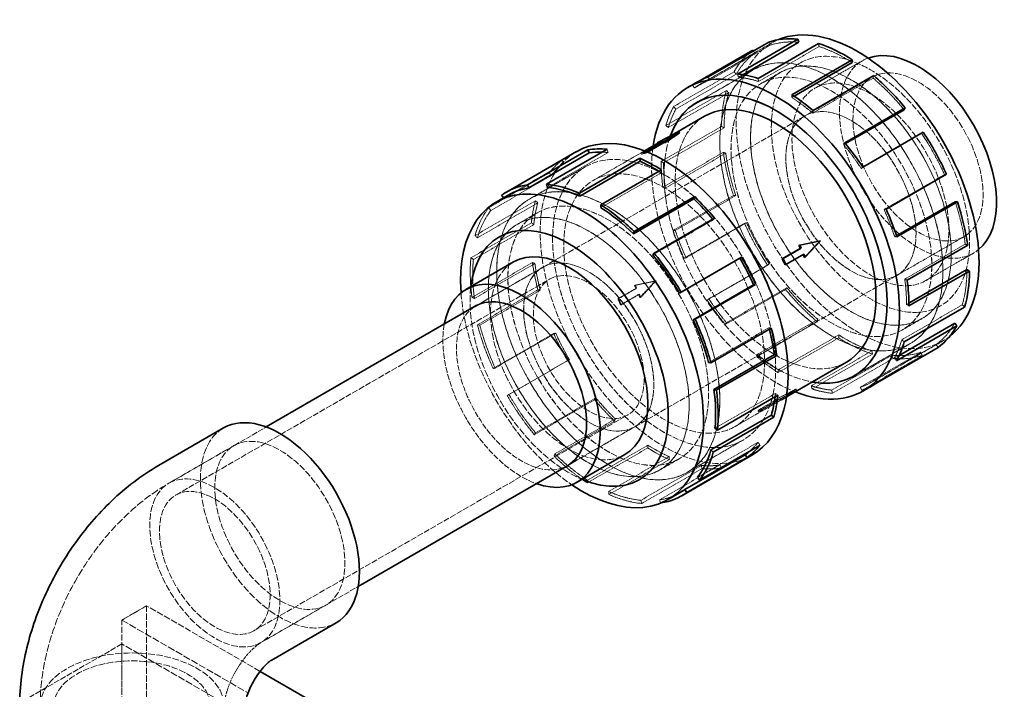
# Model space of a CAD drawing. Units: millimetres. Extents: x -902 to 2967, y 984 to 3633.
# Drawn here: x 2627 to 2964, y 3381 to 3610 of the extents above; entities that cross this region are included whole.
import ezdxf

# ---------------------------------------------------------------- set-up
doc = ezdxf.new("R2010")
doc.units = ezdxf.units.MM
doc.linetypes.add('DASHED', pattern=[0.2068, 0.1655, -0.0413])
doc.layers.add('Hidden (ISO)', color=1, linetype='DASHED', lineweight=18)
doc.layers.add('Visible (ISO)', color=7, linetype='Continuous', lineweight=35)

msp = doc.modelspace()

# ---------------------------------------------------------------- linework, layer by layer
at = {"layer": 'Hidden (ISO)', "ltscale": 0.228353}
for p, q in [((2884.15, 3601.63), (2883.62, 3602.7)), ((2900.86, 3601.15), (2900.67, 3602.21)), ((2863.45, 3589.68), (2862.92, 3590.75)), ((2872.53, 3591.69), (2871.77, 3592.56)), ((2873.25, 3590.66), (2872.93, 3591.76)), ((2880.16, 3589.2), (2879.98, 3590.26)), ((2919.36, 3590.36), (2919.55, 3591.2)), ((2858.17, 3586.99), (2857.54, 3588.01)), ((2869.12, 3586.12), (2869.94, 3585.38)), ((2891.49, 3583.74), (2891.54, 3584.69)), ((2851.84, 3579.75), (2851.08, 3580.62)), ((2898.67, 3578.41), (2898.86, 3579.25)), ((2849.24, 3573.43), (2848.42, 3574.17)), ((2868.32, 3573.32), (2867.48, 3573.81)), ((2935.99, 3571.39), (2936.52, 3571.84)), ((2828.62, 3564.89), (2828.29, 3565.99)), ((2909.28, 3567.57), (2909.69, 3568.2)), ((2868.08, 3564.95), (2868.92, 3564.64)), ((2813.54, 3561.22), (2812.9, 3562.24)), ((2847.63, 3561.37), (2846.78, 3561.87)), ((2846.86, 3557.97), (2846.9, 3558.92)), ((2915.3, 3559.44), (2915.83, 3559.89)), ((2809.2, 3557.01), (2808.48, 3557.94)), ((2944.48, 3557.5), (2943.78, 3557.33)), ((2848.22, 3552.69), (2847.39, 3553)), ((2872.35, 3550.14), (2871.58, 3550.16)), ((2788.51, 3545.06), (2787.79, 3546)), ((2804.61, 3547.66), (2803.79, 3548.4)), ((2923.09, 3545.38), (2923.78, 3545.55)), ((2864.64, 3541.8), (2865.05, 3542.43)), ((2803.22, 3540.25), (2802.38, 3540.84)), ((2875.33, 3540.64), (2876.02, 3540.81)), ((2783.09, 3536.46), (2783.91, 3535.71)), ((2851.65, 3538.19), (2850.89, 3538.21)), ((2926.76, 3536.05), (2927.52, 3536.02)), ((2951.72, 3533.18), (2950.88, 3533.5)), ((2782.53, 3528.3), (2781.68, 3528.89)), ((2855.32, 3528.86), (2854.63, 3528.69)), ((2803.59, 3526.92), (2802.75, 3527.23)), ((2883.81, 3526.75), (2883.28, 3526.29)), ((2889.42, 3517.99), (2889.83, 3518.61)), ((2930.19, 3521.55), (2931.02, 3521.23)), ((2782.06, 3515.29), (2782.89, 3514.97)), ((2805.43, 3517.76), (2804.63, 3517.89)), ((2863.12, 3514.8), (2862.58, 3514.35)), ((2930.78, 3512.87), (2931.63, 3512.37)), ((2950.68, 3512.01), (2949.87, 3512.75)), ((2784.73, 3505.81), (2783.93, 3505.94)), ((2869.13, 3506.66), (2868.72, 3506.04)), ((2900.44, 3507.78), (2900.25, 3506.94)), ((2810.69, 3503.09), (2810, 3502.92)), ((2883.71, 3504.94), (2884.51, 3504.81)), ((2907.57, 3501.5), (2907.61, 3502.45)), ((2929.17, 3500.8), (2929.99, 3500.06)), ((2941.57, 3498.18), (2940.93, 3499.2)), ((2879.75, 3495.83), (2879.55, 3494.99)), ((2918.94, 3496.99), (2919.13, 3495.92)), ((2926.18, 3494.43), (2925.85, 3495.52)), ((2935.66, 3496.51), (2936.18, 3495.44)), ((2815.39, 3494), (2814.79, 3493.65)), ((2926.57, 3494.49), (2927.34, 3493.62)), ((2789.3, 3490.97), (2789.99, 3491.14)), ((2886.92, 3490.5), (2886.87, 3489.55)), ((2898.25, 3485.04), (2898.43, 3483.97)), ((2920.24, 3487.25), (2920.87, 3486.23)), ((2794.69, 3482.05), (2794.1, 3481.7)), ((2885.92, 3482.45), (2886.76, 3481.86)), ((2905.16, 3483.57), (2905.48, 3482.48)), ((2914.96, 3484.56), (2915.49, 3483.49)), ((2824.5, 3480.89), (2824.09, 3480.27)), ((2831.13, 3473.68), (2830.85, 3472.91)), ((2803.39, 3468.32), (2803.8, 3468.94)), ((2842.28, 3464.73), (2842.24, 3463.78)), ((2879.94, 3465.69), (2880.66, 3464.75)), ((2810.43, 3461.73), (2810.16, 3460.96)), ((2849.53, 3460.82), (2849.63, 3459.79)), ((2860.52, 3457.8), (2860.85, 3456.71)), ((2866.95, 3457.97), (2867.4, 3456.88)), ((2821.54, 3451.83), (2821.59, 3452.78)), ((2828.83, 3448.87), (2828.93, 3447.84)), ((2840.15, 3444.76), (2839.83, 3445.85)), ((2846.25, 3446.02), (2846.71, 3444.93))]:
    msp.add_line(p, q, dxfattribs=at)
at = {"layer": 'Hidden (ISO)', "ltscale": 6.687163}
for p, q in [((2859.81, 3588.04), (2884.64, 3602.38)), ((2918.61, 3486.2), (2943.44, 3500.54))]:
    msp.add_line(p, q, dxfattribs=at)
at = {"layer": 'Hidden (ISO)', "ltscale": 5.571801}
for p, q in [((2884.15, 3601.63), (2863.45, 3589.68)), ((2900.86, 3601.15), (2880.16, 3589.2)), ((2878.87, 3598.94), (2858.17, 3586.99)), ((2871.77, 3592.56), (2851.08, 3580.62)), ((2872.53, 3591.69), (2851.84, 3579.75)), ((2919.36, 3590.36), (2898.67, 3578.41)), ((2848.42, 3574.17), (2869.12, 3586.12)), ((2869.94, 3585.38), (2849.24, 3573.43)), ((2867.48, 3573.81), (2846.78, 3561.87)), ((2868.32, 3573.32), (2847.63, 3561.37)), ((2935.99, 3571.39), (2915.3, 3559.44)), ((2807.92, 3552.95), (2828.62, 3564.89)), ((2847.39, 3553), (2868.08, 3564.95)), ((2868.92, 3564.64), (2848.22, 3552.69)), ((2812.9, 3562.24), (2792.21, 3550.29)), ((2792.84, 3549.27), (2813.54, 3561.22)), ((2787.79, 3546), (2808.48, 3557.94)), ((2788.51, 3545.06), (2809.2, 3557.01)), ((2826.16, 3546.02), (2846.86, 3557.97)), ((2943.78, 3557.33), (2923.09, 3545.38)), ((2871.58, 3550.16), (2850.89, 3538.21)), ((2872.35, 3550.14), (2851.65, 3538.19)), ((2803.79, 3548.4), (2783.09, 3536.46)), ((2783.91, 3535.71), (2804.61, 3547.66)), ((2781.68, 3528.89), (2802.38, 3540.84)), ((2782.53, 3528.3), (2803.22, 3540.25)), ((2843.95, 3529.86), (2864.64, 3541.8)), ((2854.63, 3528.69), (2875.33, 3540.64)), ((2876.02, 3540.81), (2855.32, 3528.86)), ((2950.88, 3533.5), (2930.19, 3521.55)), ((2802.75, 3527.23), (2782.06, 3515.29)), ((2782.89, 3514.97), (2803.59, 3526.92)), ((2883.28, 3526.29), (2862.58, 3514.35)), ((2883.81, 3526.75), (2863.12, 3514.8)), ((2889.83, 3518.61), (2869.13, 3506.66)), ((2783.93, 3505.94), (2804.63, 3517.89)), ((2784.73, 3505.81), (2805.43, 3517.76)), ((2868.72, 3506.04), (2889.42, 3517.99)), ((2949.87, 3512.75), (2929.17, 3500.8)), ((2900.25, 3506.94), (2879.55, 3494.99)), ((2900.44, 3507.78), (2879.75, 3495.83)), ((2810, 3502.92), (2789.3, 3490.97)), ((2789.99, 3491.14), (2810.69, 3503.09)), ((2863.02, 3492.99), (2883.71, 3504.94)), ((2907.61, 3502.45), (2886.92, 3490.5)), ((2886.87, 3489.55), (2907.57, 3501.5)), ((2940.93, 3499.2), (2920.24, 3487.25)), ((2918.94, 3496.99), (2898.25, 3485.04)), ((2919.13, 3495.92), (2898.43, 3483.97)), ((2925.85, 3495.52), (2905.16, 3483.57)), ((2935.66, 3496.51), (2914.96, 3484.56)), ((2936.18, 3495.44), (2915.49, 3483.49)), ((2794.1, 3481.7), (2814.79, 3493.65)), ((2794.69, 3482.05), (2815.39, 3494)), ((2905.48, 3482.48), (2926.18, 3494.43)), ((2865.22, 3470.5), (2885.92, 3482.45)), ((2824.09, 3480.27), (2803.39, 3468.32)), ((2803.8, 3468.94), (2824.5, 3480.89)), ((2810.16, 3460.96), (2830.85, 3472.91)), ((2810.43, 3461.73), (2831.13, 3473.68)), ((2821.59, 3452.78), (2842.28, 3464.73)), ((2859.24, 3453.74), (2879.94, 3465.69)), ((2842.24, 3463.78), (2821.54, 3451.83)), ((2828.83, 3448.87), (2849.53, 3460.82)), ((2828.93, 3447.84), (2849.63, 3459.79)), ((2839.83, 3445.85), (2860.52, 3457.8)), ((2846.25, 3446.02), (2866.95, 3457.97)), ((2860.85, 3456.71), (2840.15, 3444.76)), ((2846.71, 3444.93), (2867.4, 3456.88))]:
    msp.add_line(p, q, dxfattribs=at)
at = {"layer": 'Hidden (ISO)', "ltscale": 0.16837}
msp.add_line((2878.4, 3599.69), (2878.87, 3598.94), dxfattribs=at)
at = {"layer": 'Hidden (ISO)', "ltscale": 4.378584}
for p, q in [((2899.45, 3586.92), (2915.71, 3596.31)), ((2937.46, 3521.09), (2953.72, 3530.48))]:
    msp.add_line(p, q, dxfattribs=at)
at = {"layer": 'Hidden (ISO)', "ltscale": 5.146527}
for p, q in [((2878.07, 3593.04), (2858.96, 3582.01)), ((2801.7, 3548.95), (2820.82, 3559.99)), ((2820.83, 3559.98), (2801.71, 3548.94)), ((2932.07, 3499.51), (2912.96, 3488.48)), ((2874.82, 3466.47), (2855.7, 3455.43)), ((2855.7, 3455.42), (2874.82, 3466.46))]:
    msp.add_line(p, q, dxfattribs=at)
at = {"layer": 'Hidden (ISO)', "ltscale": 5.006636}
for p, q in [((2859.48, 3582.3), (2878.08, 3593.04)), ((2913.47, 3488.79), (2932.07, 3499.52))]:
    msp.add_line(p, q, dxfattribs=at)
at = {"layer": 'Hidden (ISO)', "ltscale": 0.923177}
msp.add_line((2857.54, 3588.01), (2860.97, 3589.99), dxfattribs=at)
at = {"layer": 'Hidden (ISO)', "ltscale": 0.400849}
msp.add_line((2874.74, 3591.52), (2873.25, 3590.66), dxfattribs=at)
at = {"layer": 'Hidden (ISO)', "ltscale": 1.80122}
for p, q in [((2887.46, 3592.23), (2880.77, 3588.37)), ((2797.71, 3540.41), (2804.4, 3544.28)), ((2936.06, 3508.05), (2929.37, 3504.19)), ((2846.31, 3456.24), (2853, 3460.1))]:
    msp.add_line(p, q, dxfattribs=at)
at = {"layer": 'Hidden (ISO)', "ltscale": 1.799316}
for p, q in [((2887.46, 3592.22), (2880.78, 3588.36)), ((2797.73, 3540.41), (2804.41, 3544.27)), ((2936.05, 3508.06), (2929.37, 3504.2)), ((2846.32, 3456.25), (2853, 3460.11))]:
    msp.add_line(p, q, dxfattribs=at)
at = {"layer": 'Hidden (ISO)', "ltscale": 6.179904}
for p, q in [((2896.01, 3577.43), (2918.96, 3590.68)), ((2927.51, 3522.86), (2950.47, 3536.11))]:
    msp.add_line(p, q, dxfattribs=at)
at = {"layer": 'Hidden (ISO)', "ltscale": 0.215045}
msp.add_line((2892.29, 3584.2), (2891.49, 3583.74), dxfattribs=at)
at = {"layer": 'Hidden (ISO)', "ltscale": 12.273081}
for p, q in [((2806.27, 3525.61), (2896, 3577.42)), ((2837.77, 3471.05), (2927.51, 3522.85))]:
    msp.add_line(p, q, dxfattribs=at)
at = {"layer": 'Hidden (ISO)', "ltscale": 0.94526}
msp.add_line((2849.04, 3570.05), (2845.53, 3568.02), dxfattribs=at)
at = {"layer": 'Hidden (ISO)', "ltscale": 1.658027}
for p, q in [((2840.16, 3564.34), (2846.32, 3567.9)), ((2895.36, 3530.03), (2889.2, 3526.47)), ((2838.13, 3518.37), (2831.97, 3514.82)), ((2838.42, 3518.44), (2832.26, 3514.89)), ((2832.91, 3512.75), (2839.07, 3516.3)), ((2833.2, 3512.82), (2839.36, 3516.37)), ((2886.14, 3480.25), (2879.98, 3476.69)), ((2880.18, 3476.24), (2886.34, 3479.8)), ((2881.3, 3477.01), (2887.46, 3480.57)), ((2887.66, 3480.12), (2881.51, 3476.56))]:
    msp.add_line(p, q, dxfattribs=at)
at = {"layer": 'Hidden (ISO)', "ltscale": 0.065884}
msp.add_line((2845.67, 3567.7), (2845.53, 3568.01), dxfattribs=at)
at = {"layer": 'Hidden (ISO)', "ltscale": 0.094999}
for p, q in [((2846.32, 3567.9), (2846.11, 3568.35)), ((2840.16, 3564.34), (2839.95, 3564.79)), ((2841.48, 3564.66), (2841.27, 3565.11)), ((2895.64, 3530.1), (2895.36, 3530.03)), ((2838.42, 3518.44), (2838.13, 3518.37)), ((2839.36, 3516.37), (2839.07, 3516.3)), ((2832.26, 3514.89), (2831.97, 3514.82)), ((2833.2, 3512.82), (2832.91, 3512.75)), ((2886.34, 3479.8), (2886.14, 3480.25)), ((2887.66, 3480.12), (2887.46, 3480.57)), ((2880.18, 3476.24), (2879.98, 3476.69)), ((2881.51, 3476.56), (2881.3, 3477.01))]:
    msp.add_line(p, q, dxfattribs=at)
at = {"layer": 'Hidden (ISO)', "ltscale": 0.167923}
msp.add_line((2909.9, 3567.93), (2909.28, 3567.57), dxfattribs=at)
at = {"layer": 'Hidden (ISO)', "ltscale": 4.736515}
for p, q in [((2841.11, 3565.47), (2823.52, 3555.31)), ((2889.71, 3481.29), (2872.12, 3471.14))]:
    msp.add_line(p, q, dxfattribs=at)
at = {"layer": 'Hidden (ISO)', "ltscale": 0.314758}
msp.add_line((2839.95, 3564.79), (2841.12, 3565.47), dxfattribs=at)
at = {"layer": 'Hidden (ISO)', "ltscale": 0.436493}
for p, q in [((2841.27, 3565.11), (2839.95, 3564.79)), ((2831.97, 3514.82), (2832.91, 3512.75)), ((2881.51, 3476.56), (2880.18, 3476.24))]:
    msp.add_line(p, q, dxfattribs=at)
at = {"layer": 'Hidden (ISO)', "ltscale": 0.080486}
msp.add_line((2841.57, 3565.29), (2841.27, 3565.11), dxfattribs=at)
at = {"layer": 'Hidden (ISO)', "ltscale": 0.179911}
msp.add_line((2842.15, 3565.05), (2841.48, 3564.66), dxfattribs=at)
at = {"layer": 'Hidden (ISO)', "ltscale": 0.018229}
msp.add_line((2792.79, 3549.35), (2792.84, 3549.27), dxfattribs=at)
at = {"layer": 'Hidden (ISO)', "ltscale": 0.171139}
msp.add_line((2927.39, 3536.41), (2926.76, 3536.05), dxfattribs=at)
at = {"layer": 'Hidden (ISO)', "ltscale": 0.092423}
for p, q in [((2901.33, 3534.69), (2901.05, 3534.62)), ((2845.04, 3520.96), (2844.76, 3520.89)), ((2893.16, 3483.51), (2892.96, 3483.95))]:
    msp.add_line(p, q, dxfattribs=at)
at = {"layer": 'Hidden (ISO)', "ltscale": 6.194438}
for p, q in [((2783.25, 3512.33), (2806.26, 3525.61)), ((2814.76, 3457.76), (2837.77, 3471.04))]:
    msp.add_line(p, q, dxfattribs=at)
at = {"layer": 'Hidden (ISO)', "ltscale": 6.118881}
for p, q in [((2783.54, 3512.48), (2806.26, 3525.61)), ((2815.04, 3457.92), (2837.76, 3471.05))]:
    msp.add_line(p, q, dxfattribs=at)
at = {"layer": 'Hidden (ISO)', "ltscale": 12.503454}
for p, q in [((2680.63, 3447.64), (2808.61, 3521.53)), ((2707.43, 3401.22), (2835.41, 3475.12))]:
    msp.add_line(p, q, dxfattribs=at)
at = {"layer": 'Hidden (ISO)', "ltscale": 1.714543}
for p, q in [((2844.76, 3520.89), (2837.66, 3519.41)), ((2839.54, 3515.27), (2844.76, 3520.89)), ((2885.68, 3479.64), (2893.16, 3483.51))]:
    msp.add_line(p, q, dxfattribs=at)
at = {"layer": 'Hidden (ISO)', "ltscale": 0.10273}
for p, q in [((2837.97, 3519.48), (2837.66, 3519.41)), ((2839.85, 3515.34), (2839.54, 3515.27)), ((2885.68, 3479.64), (2885.46, 3480.12)), ((2888.33, 3480.28), (2888.1, 3480.77))]:
    msp.add_line(p, q, dxfattribs=at)
at = {"layer": 'Hidden (ISO)', "ltscale": 0.218197}
for p, q in [((2837.66, 3519.41), (2838.13, 3518.37)), ((2839.07, 3516.3), (2839.54, 3515.27)), ((2886.34, 3479.8), (2885.68, 3479.64)), ((2888.33, 3480.28), (2887.66, 3480.12))]:
    msp.add_line(p, q, dxfattribs=at)
at = {"layer": 'Hidden (ISO)', "ltscale": 0.22724}
msp.add_line((2931.63, 3513.35), (2930.78, 3512.87), dxfattribs=at)
at = {"layer": 'Hidden (ISO)', "ltscale": 0.460243}
msp.add_line((2928.28, 3495.48), (2926.57, 3494.49), dxfattribs=at)
at = {"layer": 'Hidden (ISO)', "ltscale": 0.892229}
msp.add_line((2893.16, 3483.51), (2890.65, 3481.83), dxfattribs=at)
at = {"layer": 'Hidden (ISO)', "ltscale": 0.486662}
msp.add_line((2889.7, 3481.2), (2888.33, 3480.28), dxfattribs=at)
at = {"layer": 'Hidden (ISO)', "ltscale": 11.400502}
for p, q in [((2678.28, 3451.71), (2711.62, 3470.96)), ((2709.78, 3397.15), (2743.12, 3416.4))]:
    msp.add_line(p, q, dxfattribs=at)
at = {"layer": 'Hidden (ISO)', "ltscale": 5.996793}
for p, q in [((2678.28, 3451.71), (2700.55, 3464.57)), ((2709.78, 3397.15), (2732.05, 3410.01))]:
    msp.add_line(p, q, dxfattribs=at)
at = {"layer": 'Hidden (ISO)', "ltscale": 2.284431}
msp.add_line((2662.21, 3404.87), (2670.69, 3409.76), dxfattribs=at)
at = {"layer": 'Hidden (ISO)', "ltscale": 13.285269}
msp.add_line((2709.55, 3387.33), (2670.69, 3409.76), dxfattribs=at)
at = {"layer": 'Hidden (ISO)', "ltscale": 12.814313}
for p, q in [((2670.69, 3409.76), (2670.69, 3193.39)), ((2662.21, 3188.49), (2662.21, 3404.87))]:
    msp.add_line(p, q, dxfattribs=at)
at = {"layer": 'Hidden (ISO)', "ltscale": 14.764376}
msp.add_line((2662.21, 3404.87), (2705.39, 3379.94), dxfattribs=at)
at = {"layer": 'Hidden (ISO)', "ltscale": 11.952742}
msp.add_line((2662.21, 3396.7), (2627.25, 3376.52), dxfattribs=at)
at = {"layer": 'Hidden (ISO)', "ltscale": 14.373119}
msp.add_line((2704.24, 3372.43), (2662.21, 3396.7), dxfattribs=at)
at = {"layer": 'Hidden (ISO)', "ltscale": 3.807451}
msp.add_line((2662.21, 3396.7), (2662.21, 3380.37), dxfattribs=at)
at = {"layer": 'Hidden (ISO)', "ltscale": 0.000724081}
msp.add_line((2713.28, 3391.09), (2713.28, 3391.09), dxfattribs=at)
at = {"layer": 'Hidden (ISO)', "ltscale": 13.377653}
msp.add_ellipse((2914.04, 3551.46), major_axis=(29.4, -50.92), ratio=0.57735, start_param=3.065664, end_param=6.359114, dxfattribs=at)
at = {"layer": 'Hidden (ISO)', "ltscale": 13.257996}
msp.add_ellipse((2918.45, 3554), major_axis=(-24, 41.57), ratio=0.57735, dxfattribs=at)
at = {"layer": 'Hidden (ISO)', "ltscale": 3.070089}
for centre, major_axis, start_param, end_param in [((2909.9, 3549.07), (-29.4, 50.92), 5.891572, 6.165838), ((2909.9, 3549.07), (-29.4, 50.92), 5.442773, 5.717039), ((2909.9, 3549.07), (-29.4, 50.92), 0.057186, 0.331452), ((2909.9, 3549.07), (-29.4, 50.92), 4.993974, 5.26824), ((2909.9, 3549.07), (29.4, -50.92), 3.647577, 3.921843), ((2909.9, 3549.07), (-29.4, 50.92), 4.545175, 4.819441), ((2909.9, 3549.07), (29.4, -50.92), 4.096376, 4.370642), ((2909.9, 3549.07), (-29.4, 50.92), 4.096376, 4.370642), ((2823.88, 3499.4), (-29.4, 50.92), 0.231719, 0.505985), ((2909.9, 3549.07), (29.4, -50.92), 4.545175, 4.819441), ((2823.88, 3499.4), (-29.4, 50.92), 0.680517, 0.954784), ((2909.9, 3549.07), (-29.4, 50.92), 3.647577, 3.921843), ((2909.9, 3549.07), (29.4, -50.92), 4.993974, 5.26824), ((2823.88, 3499.4), (-29.4, 50.92), 1.129316, 1.403582), ((2909.9, 3549.07), (29.4, -50.92), 0.057186, 0.331452), ((2909.9, 3549.07), (29.4, -50.92), 5.442773, 5.717039), ((2909.9, 3549.07), (29.4, -50.92), 5.891572, 6.165838), ((2823.88, 3499.4), (-29.4, 50.92), 1.578115, 1.852381), ((2823.88, 3499.4), (-29.4, 50.92), 2.026914, 2.30118), ((2823.88, 3499.4), (29.4, -50.92), 5.617306, 5.891572)]:
    msp.add_ellipse(centre, major_axis=major_axis, ratio=0.57735, start_param=start_param, end_param=end_param, dxfattribs=at)
at = {"layer": 'Hidden (ISO)', "ltscale": 12.620592}
for centre, major_axis in [((2905.07, 3546.28), (27, -46.77)), ((2847.82, 3513.22), (-27, 46.77)), ((2828.7, 3502.19), (-27, 46.77))]:
    msp.add_ellipse(centre, major_axis=major_axis, ratio=0.57735, dxfattribs=at)
at = {"layer": 'Hidden (ISO)', "ltscale": 12.618256}
for centre, major_axis in [((2905.07, 3546.28), (-26.99, 46.76)), ((2847.82, 3513.22), (-26.99, 46.76)), ((2828.7, 3502.19), (26.99, -46.76))]:
    msp.add_ellipse(centre, major_axis=major_axis, ratio=0.57735, dxfattribs=at)
at = {"layer": 'Hidden (ISO)', "ltscale": 3.132746}
for centre, major_axis, start_param, end_param in [((2909.9, 3549.07), (-30, 51.96), 0.057186, 0.331452), ((2909.9, 3549.07), (30, -51.96), 3.647577, 3.921843), ((2909.9, 3549.07), (30, -51.96), 4.096376, 4.370642), ((2823.88, 3499.4), (-30, 51.96), 0.231719, 0.505985), ((2909.9, 3549.07), (30, -51.96), 4.545175, 4.819441), ((2823.88, 3499.4), (-30, 51.96), 0.680517, 0.954784), ((2909.9, 3549.07), (30, -51.96), 4.993974, 5.26824), ((2823.88, 3499.4), (-30, 51.96), 1.129316, 1.403582), ((2909.9, 3549.07), (30, -51.96), 5.442773, 5.717039), ((2909.9, 3549.07), (30, -51.96), 5.891572, 6.165838), ((2823.88, 3499.4), (-30, 51.96), 1.578115, 1.852381), ((2823.88, 3499.4), (-30, 51.96), 2.026914, 2.30118), ((2823.88, 3499.4), (30, -51.96), 5.617306, 5.891572)]:
    msp.add_ellipse(centre, major_axis=major_axis, ratio=0.57735, start_param=start_param, end_param=end_param, dxfattribs=at)
at = {"layer": 'Hidden (ISO)', "ltscale": 13.423721}
for centre, major_axis in [((2911.76, 3550.14), (-24.3, 42.09)), ((2905.07, 3546.28), (-24.3, 42.09)), ((2847.82, 3513.22), (24.3, -42.09)), ((2828.7, 3502.19), (24.3, -42.09)), ((2822.01, 3498.33), (24.3, -42.09))]:
    msp.add_ellipse(centre, major_axis=major_axis, ratio=0.57735, dxfattribs=at)
at = {"layer": 'Hidden (ISO)', "ltscale": 13.420959}
for centre, major_axis in [((2911.76, 3550.14), (24.29, -42.08)), ((2905.07, 3546.28), (-24.29, 42.08)), ((2828.7, 3502.19), (24.29, -42.08)), ((2822.02, 3498.33), (-24.29, 42.08))]:
    msp.add_ellipse(centre, major_axis=major_axis, ratio=0.57735, dxfattribs=at)
at = {"layer": 'Hidden (ISO)', "ltscale": 12.258445}
msp.add_ellipse((2934.72, 3563.39), major_axis=(19, -32.91), ratio=0.57735, start_param=3.04483, end_param=6.379948, dxfattribs=at)
at = {"layer": 'Hidden (ISO)', "ltscale": 12.830146}
msp.add_ellipse((2918.45, 3554), major_axis=(19, -32.91), ratio=0.57735, dxfattribs=at)
at = {"layer": 'Hidden (ISO)', "ltscale": 13.674479}
for centre, major_axis in [((2934.72, 3563.39), (15.75, -27.28)), ((2911.76, 3550.14), (15.75, -27.28)), ((2911.76, 3550.14), (-15.75, 27.28)), ((2822.01, 3498.33), (15.75, -27.28)), ((2822.02, 3498.33), (-15.75, 27.28))]:
    msp.add_ellipse(centre, major_axis=major_axis, ratio=0.57735, dxfattribs=at)
at = {"layer": 'Hidden (ISO)', "ltscale": 1.953657}
for centre, major_axis, start_param, end_param in [((2889.21, 3537.12), (-29.4, 50.92), 6.165838, 6.340371), ((2889.21, 3537.12), (-29.4, 50.92), 5.717039, 5.891572), ((2889.21, 3537.12), (29.4, -50.92), 2.126647, 2.30118), ((2889.21, 3537.12), (-29.4, 50.92), 0.331452, 0.505985), ((2889.21, 3537.12), (29.4, -50.92), 1.677848, 1.852381), ((2844.57, 3511.35), (-29.4, 50.92), 0.057186, 0.231719), ((2889.21, 3537.12), (-29.4, 50.92), 0.780251, 0.954784), ((2844.57, 3511.35), (29.4, -50.92), 3.647577, 3.82211), ((2889.21, 3537.12), (29.4, -50.92), 1.22905, 1.403582), ((2889.21, 3537.12), (-29.4, 50.92), 1.22905, 1.403582), ((2844.57, 3511.35), (29.4, -50.92), 4.096376, 4.270909), ((2889.21, 3537.12), (29.4, -50.92), 0.780251, 0.954784), ((2889.21, 3537.12), (-29.4, 50.92), 1.677848, 1.852381), ((2844.57, 3511.35), (29.4, -50.92), 4.545175, 4.719708), ((2889.21, 3537.12), (29.4, -50.92), 0.331452, 0.505985), ((2889.21, 3537.12), (-29.4, 50.92), 2.126647, 2.30118), ((2889.21, 3537.12), (29.4, -50.92), 5.717039, 5.891572), ((2889.21, 3537.12), (29.4, -50.92), 6.165838, 6.340371), ((2844.57, 3511.35), (29.4, -50.92), 4.993974, 5.168507), ((2844.57, 3511.35), (29.4, -50.92), 5.442773, 5.617306), ((2844.57, 3511.35), (29.4, -50.92), 5.891572, 6.066105)]:
    msp.add_ellipse(centre, major_axis=major_axis, ratio=0.57735, start_param=start_param, end_param=end_param, dxfattribs=at)
at = {"layer": 'Hidden (ISO)', "ltscale": 0.653112}
msp.add_ellipse((2889.21, 3537.12), major_axis=(-30, 51.96), ratio=0.57735, start_param=0, end_param=0.057186, dxfattribs=at)
at = {"layer": 'Hidden (ISO)', "ltscale": 1.993529}
for centre, major_axis, start_param, end_param in [((2889.21, 3537.12), (-30, 51.96), 0.331452, 0.505985), ((2844.57, 3511.35), (-30, 51.96), 0.057186, 0.231719), ((2889.21, 3537.12), (30, -51.96), 3.921843, 4.096376), ((2844.57, 3511.35), (-30, 51.96), 0.505985, 0.680517), ((2889.21, 3537.12), (30, -51.96), 4.370642, 4.545175), ((2844.57, 3511.35), (-30, 51.96), 0.954784, 1.129316), ((2889.21, 3537.12), (30, -51.96), 4.819441, 4.993974), ((2844.57, 3511.35), (-30, 51.96), 1.403582, 1.578115), ((2889.21, 3537.12), (30, -51.96), 5.26824, 5.442773), ((2889.21, 3537.12), (30, -51.96), 5.717039, 5.891572), ((2844.57, 3511.35), (-30, 51.96), 1.852381, 2.026914), ((2844.57, 3511.35), (-30, 51.96), 2.30118, 2.475713), ((2844.57, 3511.35), (30, -51.96), 5.891572, 6.066105)]:
    msp.add_ellipse(centre, major_axis=major_axis, ratio=0.57735, start_param=start_param, end_param=end_param, dxfattribs=at)
at = {"layer": 'Hidden (ISO)', "ltscale": 12.305078}
msp.add_ellipse((2885.96, 3535.24), major_axis=(-24.3, 42.09), ratio=0.57735, start_param=0, end_param=3.141593, dxfattribs=at)
at = {"layer": 'Hidden (ISO)', "ltscale": 14.619815}
msp.add_ellipse((2885.96, 3535.24), major_axis=(-27, 46.77), ratio=0.57735, start_param=0.451027, end_param=2.690566, dxfattribs=at)
at = {"layer": 'Hidden (ISO)', "ltscale": 14.622102}
msp.add_ellipse((2885.96, 3535.24), major_axis=(27, -46.76), ratio=0.57735, start_param=3.592237, end_param=5.832541, dxfattribs=at)
at = {"layer": 'Hidden (ISO)', "ltscale": 1.714584}
for major_axis, ratio, start_param, end_param in [((158.2, 82.83), 0.269238, 1.555736, 1.602941), ((153.02, 32.23), 0.005915, 1.385491, 1.432695), ((-113.52, -118.89), 0.095576, 1.671831, 1.719036), ((153.02, 32.23), 0.005915, 4.479878, 4.527083), ((-113.52, -118.89), 0.095576, 4.860628, 4.907833), ((158.2, 82.83), 0.269238, 4.650124, 4.697329), ((-100.75, -71.58), 0.383526, 1.449464, 1.496669)]:
    msp.add_ellipse((2873.05, 3527.79), major_axis=major_axis, ratio=ratio, start_param=start_param, end_param=end_param, dxfattribs=at)
at = {"layer": 'Hidden (ISO)', "ltscale": 13.696597}
msp.add_ellipse((2885.96, 3535.24), major_axis=(-30, 51.96), ratio=0.57735, start_param=0.626644, end_param=2.514948, dxfattribs=at)
at = {"layer": 'Hidden (ISO)', "ltscale": 0.218339}
for major_axis, start_param, end_param in [((-24.3, 42.09), 6.139567, 6.163176), ((24.3, -42.09), 4.49797, 4.521579), ((24.3, -42.09), 4.568771, 4.59238), ((24.3, -42.09), 6.068767, 6.092376), ((24.3, -42.09), 6.139567, 6.163176)]:
    msp.add_ellipse((2866.89, 3524.23), major_axis=major_axis, ratio=0.57735, start_param=start_param, end_param=end_param, dxfattribs=at)
at = {"layer": 'Hidden (ISO)', "ltscale": 13.021246}
msp.add_ellipse((2847.82, 3513.22), major_axis=(-30, 51.96), ratio=0.57735, start_param=0, end_param=3.141593, dxfattribs=at)
at = {"layer": 'Hidden (ISO)', "ltscale": 0.59122}
msp.add_ellipse((2844.57, 3511.35), major_axis=(-29.4, 50.92), ratio=0.57735, start_param=5.891572, end_param=5.944396, dxfattribs=at)
at = {"layer": 'Hidden (ISO)', "ltscale": 0.436534}
for major_axis, start_param, end_param in [((-24.3, 42.09), 6.092376, 6.139567), ((24.3, -42.09), 4.521579, 4.568771), ((24.3, -42.09), 6.092376, 6.139567)]:
    msp.add_ellipse((2860.73, 3520.68), major_axis=major_axis, ratio=0.57735, start_param=start_param, end_param=end_param, dxfattribs=at)
at = {"layer": 'Hidden (ISO)', "ltscale": 0.206219}
msp.add_ellipse((2844.57, 3511.35), major_axis=(-29.4, 50.92), ratio=0.57735, start_param=5.442773, end_param=5.461204, dxfattribs=at)
at = {"layer": 'Hidden (ISO)', "ltscale": 0.640047}
msp.add_ellipse((2823.88, 3499.4), major_axis=(-29.4, 50.92), ratio=0.57735, start_param=0, end_param=0.057186, dxfattribs=at)
at = {"layer": 'Hidden (ISO)', "ltscale": 0.066042}
msp.add_ellipse((2844.57, 3511.35), major_axis=(-29.4, 50.92), ratio=0.57735, start_param=4.993974, end_param=4.999883, dxfattribs=at)
at = {"layer": 'Hidden (ISO)', "ltscale": 13.672309}
for centre, major_axis in [((2822.01, 3498.33), (15.75, -27.28)), ((2716.3, 3437.29), (15.75, -27.28)), ((2694.03, 3424.43), (-15.75, 27.28)), ((2665.74, 3375.44), (-31.5, 0))]:
    msp.add_ellipse(centre, major_axis=major_axis, ratio=0.57735, dxfattribs=at)
at = {"layer": 'Hidden (ISO)', "ltscale": 0.016023}
msp.add_ellipse((2866.89, 3524.23), major_axis=(-24.3, 42.09), ratio=0.57735, start_param=4.519837, end_param=4.521579, dxfattribs=at)
at = {"layer": 'Hidden (ISO)', "ltscale": 14.457614}
msp.add_ellipse((2815.32, 3494.46), major_axis=(19.03, -32.97), ratio=0.57735, start_param=3.141593, end_param=6.283185, dxfattribs=at)
at = {"layer": 'Hidden (ISO)', "ltscale": 13.571033}
for centre, major_axis in [((2822.01, 3498.33), (-13.4, 23.21)), ((2694.03, 3424.43), (13.4, -23.21)), ((2665.74, 3375.44), (26.8, 0))]:
    msp.add_ellipse(centre, major_axis=major_axis, ratio=0.57735, dxfattribs=at)
at = {"layer": 'Hidden (ISO)', "ltscale": 14.1717}
msp.add_ellipse((2815.32, 3494.46), major_axis=(24, -41.57), ratio=0.57735, start_param=3.796543, end_param=5.628235, dxfattribs=at)
at = {"layer": 'Hidden (ISO)', "ltscale": 13.280151}
msp.add_ellipse((2819.73, 3497.01), major_axis=(29.4, -50.92), ratio=0.57735, start_param=4.011793, end_param=5.412985, dxfattribs=at)
at = {"layer": 'Hidden (ISO)', "ltscale": 11.829458}
msp.add_ellipse((2799.01, 3485.04), major_axis=(15.75, -27.28), ratio=0.57735, start_param=3.159409, end_param=6.265369, dxfattribs=at)
at = {"layer": 'Hidden (ISO)', "ltscale": 11.960176}
msp.add_ellipse((2799.01, 3485.04), major_axis=(-19.03, 32.97), ratio=0.57735, start_param=0.596206, end_param=2.545387, dxfattribs=at)
at = {"layer": 'Hidden (ISO)', "ltscale": 0.108113}
msp.add_ellipse((2844.57, 3511.35), major_axis=(-29.4, 50.92), ratio=0.57735, start_param=4.261242, end_param=4.270909, dxfattribs=at)
at = {"layer": 'Hidden (ISO)', "ltscale": 1.340318}
msp.add_ellipse((2889.21, 3537.12), major_axis=(30, -51.96), ratio=0.57735, start_param=6.165838, end_param=6.283185, dxfattribs=at)
at = {"layer": 'Hidden (ISO)', "ltscale": 0.286678}
msp.add_ellipse((2844.57, 3511.35), major_axis=(-29.4, 50.92), ratio=0.57735, start_param=3.796492, end_param=3.82211, dxfattribs=at)
at = {"layer": 'Hidden (ISO)', "ltscale": 14.621775}
msp.add_ellipse((2716.3, 3437.29), major_axis=(-19.25, 33.34), ratio=0.57735, start_param=0, end_param=3.141593, dxfattribs=at)
at = {"layer": 'Hidden (ISO)', "ltscale": 1.281456}
msp.add_ellipse((2844.57, 3511.35), major_axis=(29.4, -50.92), ratio=0.57735, start_param=0.117235, end_param=0.231719, dxfattribs=at)
at = {"layer": 'Hidden (ISO)', "ltscale": 2.429942}
msp.add_ellipse((2823.88, 3499.4), major_axis=(29.4, -50.92), ratio=0.57735, start_param=6.066105, end_param=6.283185, dxfattribs=at)
at = {"layer": 'Hidden (ISO)', "ltscale": 0.034395}
msp.add_ellipse((2823.88, 3499.4), major_axis=(30, -51.96), ratio=0.57735, start_param=6.066105, end_param=6.069125, dxfattribs=at)
at = {"layer": 'Hidden (ISO)', "ltscale": 15.202882}
msp.add_open_spline([(2634.24, 3375.44), (2634.24, 3381.72), (2635.08, 3387.82), (2637.95, 3399.67), (2639.99, 3405.43), (2645.1, 3416.49), (2648.16, 3421.79), (2655.18, 3431.74), (2659.15, 3436.39), (2667.98, 3444.8), (2672.84, 3448.57), (2678.28, 3451.71)], degree=3, knots=[3.141593, 3.141593, 3.141593, 3.141593, 3.455752, 3.455752, 3.769911, 3.769911, 4.08407, 4.08407, 4.39823, 4.39823, 4.712389, 4.712389, 4.712389, 4.712389], dxfattribs=at)
at = {"layer": 'Hidden (ISO)', "ltscale": 6.601385}
msp.add_open_spline([(2697.24, 3375.44), (2697.24, 3375.73), (2697.26, 3376.19), (2697.42, 3377.42), (2697.56, 3378.19), (2698.01, 3379.99), (2698.33, 3381.03), (2699.17, 3383.29), (2699.7, 3384.52), (2700.96, 3387.01), (2701.7, 3388.28), (2703.26, 3390.66), (2704.1, 3391.77), (2705.72, 3393.69), (2706.51, 3394.51), (2707.89, 3395.8), (2708.5, 3396.29), (2709.32, 3396.87), (2709.59, 3397.04), (2709.78, 3397.15)], degree=3, knots=[3.141593, 3.141593, 3.141593, 3.141593, 3.299876, 3.299876, 3.464336, 3.464336, 3.641313, 3.641313, 3.831353, 3.831353, 4.029675, 4.029675, 4.22783, 4.22783, 4.416905, 4.416905, 4.591679, 4.591679, 4.712389, 4.712389, 4.712389, 4.712389], dxfattribs=at)
at = {"layer": 'Hidden (ISO)', "ltscale": 0.060497}
msp.add_open_spline([(2713.28, 3391.09), (2713.28, 3391.09), (2713.28, 3391.09), (2713.28, 3391.09)], degree=3, dxfattribs=at)
at = {"layer": 'Visible (ISO)'}
for p, q in [((2883.62, 3602.7), (2862.92, 3590.75)), ((2872.93, 3591.76), (2893.62, 3603.71)), ((2893.62, 3603.71), (2893.95, 3602.61)), ((2860.97, 3589.99), (2878.24, 3599.95)), ((2893.95, 3602.61), (2874.74, 3591.52)), ((2878.24, 3599.95), (2878.4, 3599.69)), ((2900.67, 3602.21), (2879.98, 3590.26)), ((2891.54, 3584.69), (2912.23, 3596.64)), ((2912.23, 3596.64), (2912.19, 3595.68)), ((2912.19, 3595.68), (2892.29, 3584.2)), ((2919.55, 3591.2), (2898.86, 3579.25)), ((2859.21, 3589.08), (2855.96, 3587.2)), ((2858.96, 3582), (2859.48, 3582.3)), ((2909.69, 3568.2), (2930.38, 3580.14)), ((2929.97, 3579.52), (2909.9, 3567.93)), ((2930.38, 3580.14), (2929.97, 3579.52)), ((2861.66, 3577.33), (2849.04, 3570.05)), ((2845.45, 3568.19), (2852.93, 3572.06)), ((2852.93, 3572.06), (2848.09, 3568.83)), ((2853.13, 3571.63), (2852.93, 3572.06)), ((2936.52, 3571.84), (2915.83, 3559.89)), ((2801.04, 3553.87), (2821.74, 3565.82)), ((2828.29, 3565.99), (2807.6, 3554.04)), ((2822.19, 3564.73), (2821.74, 3565.82)), ((2845.53, 3568.02), (2841.11, 3565.47)), ((2841.12, 3565.47), (2846.11, 3568.35)), ((2847.43, 3568.67), (2841.57, 3565.29)), ((2847.64, 3568.22), (2842.15, 3565.05)), ((2846.11, 3568.35), (2845.45, 3568.19)), ((2845.53, 3568.01), (2845.45, 3568.19)), ((2848.09, 3568.83), (2847.43, 3568.67)), ((2847.64, 3568.22), (2847.43, 3568.67)), ((2848.32, 3568.34), (2848.09, 3568.83)), ((2793.88, 3551.36), (2817.82, 3565.19)), ((2801.5, 3552.78), (2822.19, 3564.73)), ((2818.82, 3550.96), (2839.51, 3562.91)), ((2839.61, 3561.88), (2839.51, 3562.91)), ((2818.92, 3549.93), (2839.61, 3561.88)), ((2846.9, 3558.92), (2826.21, 3546.97)), ((2923.78, 3545.55), (2944.48, 3557.5)), ((2801.5, 3552.78), (2801.04, 3553.87)), ((2807.6, 3554.04), (2807.92, 3552.95)), ((2794.48, 3550.32), (2790.33, 3547.93)), ((2792.21, 3550.29), (2792.79, 3549.35)), ((2818.92, 3549.93), (2818.82, 3550.96)), ((2837.32, 3537.07), (2858.02, 3549.02)), ((2837.59, 3537.84), (2858.29, 3549.79)), ((2858.02, 3549.02), (2858.29, 3549.79)), ((2826.21, 3546.97), (2826.16, 3546.02)), ((2947.45, 3547.99), (2927.39, 3536.41)), ((2948.22, 3547.97), (2927.52, 3536.02)), ((2947.45, 3547.99), (2948.22, 3547.97)), ((2865.05, 3542.43), (2844.36, 3530.48)), ((2837.32, 3537.07), (2837.59, 3537.84)), ((2888.26, 3528.54), (2894.42, 3532.09)), ((2894.7, 3532.17), (2888.55, 3528.61)), ((2894.23, 3533.2), (2893.92, 3533.12)), ((2901.33, 3534.69), (2894.23, 3533.2)), ((2894.23, 3533.2), (2894.7, 3532.17)), ((2894.7, 3532.17), (2894.42, 3532.09)), ((2896.11, 3529.06), (2901.33, 3534.69)), ((2931.02, 3521.23), (2951.72, 3533.18)), ((2844.36, 3530.48), (2843.95, 3529.86)), ((2853.06, 3516.75), (2873.75, 3528.69)), ((2853.65, 3517.1), (2874.35, 3529.05)), ((2873.75, 3528.69), (2874.35, 3529.05)), ((2888.55, 3528.61), (2888.26, 3528.54)), ((2888.55, 3528.61), (2889.48, 3526.54)), ((2889.48, 3526.54), (2895.64, 3530.1)), ((2895.64, 3530.1), (2896.11, 3529.06)), ((2896.11, 3529.06), (2895.8, 3528.99)), ((2779.97, 3518.01), (2796.29, 3527.43)), ((2889.48, 3526.54), (2889.2, 3526.47)), ((2951.48, 3524.82), (2931.63, 3513.35)), ((2952.33, 3524.32), (2931.63, 3512.37)), ((2951.48, 3524.82), (2952.33, 3524.32)), ((2857.76, 3507.66), (2878.45, 3519.61)), ((2879.15, 3519.78), (2858.45, 3507.83)), ((2878.45, 3519.61), (2879.15, 3519.78)), ((2853.06, 3516.75), (2853.65, 3517.1)), ((2711.62, 3470.96), (2783.54, 3512.48)), ((2929.99, 3500.06), (2950.68, 3512.01)), ((2858.45, 3507.83), (2857.76, 3507.66)), ((2948.03, 3505.57), (2927.34, 3493.62)), ((2947.27, 3506.44), (2928.28, 3495.48)), ((2947.27, 3506.44), (2948.03, 3505.57)), ((2863.82, 3492.86), (2884.51, 3504.81)), ((2864.86, 3483.83), (2885.55, 3495.78)), ((2886.39, 3495.46), (2865.69, 3483.51)), ((2885.55, 3495.78), (2886.39, 3495.46)), ((2920.87, 3486.23), (2941.57, 3498.18)), ((2863.02, 3492.99), (2863.82, 3492.86)), ((2910.26, 3493.15), (2889.71, 3481.29)), ((2912.95, 3488.49), (2913.47, 3488.79)), ((2919.21, 3485.16), (2915.96, 3483.28)), ((2865.69, 3483.51), (2864.86, 3483.83)), ((2866.07, 3469.91), (2886.76, 3481.86)), ((2890.65, 3481.83), (2889.7, 3481.2)), ((2863.84, 3463.09), (2884.54, 3475.03)), ((2884.54, 3475.03), (2885.35, 3474.29)), ((2885.35, 3474.29), (2864.66, 3462.34)), ((2674.78, 3457.77), (2697.05, 3470.63)), ((2865.22, 3470.5), (2866.07, 3469.91)), ((2859.96, 3452.8), (2880.66, 3464.75)), ((2818.04, 3452.07), (2834.36, 3461.5)), ((2853.88, 3447.44), (2877.82, 3461.26)), ((2854.91, 3449.53), (2875.6, 3461.48)), ((2864.66, 3462.34), (2863.84, 3463.09)), ((2875.6, 3461.48), (2876.24, 3460.46)), ((2743.12, 3416.4), (2815.04, 3457.92)), ((2876.24, 3460.46), (2855.54, 3448.51)), ((2859.24, 3453.74), (2859.96, 3452.8)), ((2853.28, 3448.48), (2849.13, 3446.09)), ((2855.54, 3448.51), (2854.91, 3449.53)), ((2713.28, 3391.09), (2735.55, 3403.95)), ((2762.62, 3356.69), (2709.55, 3387.33))]:
    msp.add_line(p, q, dxfattribs=at)
for centre, major_axis, ratio, start_param, end_param in [((2914.04, 3551.46), (-29.4, 50.92), 0.57735, 3.217522, 6.207256), ((2909.9, 3549.07), (-30, 51.96), 0.57735, 5.891572, 6.165838), ((2909.9, 3549.07), (-30, 51.96), 0.57735, 5.442773, 5.717039), ((2934.72, 3563.39), (-19, 32.91), 0.57735, 3.238355, 6.186423), ((2885.96, 3535.24), (-30, 51.96), 0.57735, 2.514948, 6.90983), ((2889.21, 3537.12), (-30, 51.96), 0.57735, 6.165838, 6.283185), ((2889.21, 3537.12), (-30, 51.96), 0.57735, 5.717039, 5.891572), ((2909.9, 3549.07), (-30, 51.96), 0.57735, 4.993974, 5.26824), ((2885.96, 3535.24), (-27, 46.77), 0.57735, 2.690566, 6.734212), ((2885.96, 3535.24), (26.99, -46.76), 0.57735, 5.832541, 9.875422), ((2885.96, 3535.24), (24.3, -42.09), 0.57735, 0, 3.141593), ((2889.21, 3537.12), (-30, 51.96), 0.57735, 5.26824, 5.442773), ((2847.82, 3513.22), (30, -51.96), 0.57735, 0, 3.141593), ((2873.05, 3527.79), (-100.75, -71.58), 0.383526, 4.638262, 4.685467), ((2909.9, 3549.07), (-30, 51.96), 0.57735, 4.545175, 4.819441), ((2844.57, 3511.35), (-30, 51.96), 0.57735, 5.891572, 6.066105), ((2866.89, 3524.23), (-24.3, 42.09), 0.57735, 6.068767, 6.092376), ((2889.21, 3537.12), (-30, 51.96), 0.57735, 4.819441, 4.993974), ((2844.57, 3511.35), (-29.4, 50.92), 0.57735, 5.944396, 6.066105), ((2844.57, 3511.35), (30, -51.96), 0.57735, 2.30118, 2.475713), ((2844.57, 3511.35), (-29.4, 50.92), 0.57735, 5.461204, 5.617306), ((2823.88, 3499.4), (-30, 51.96), 0.57735, 6.066105, 6.340371), ((2823.88, 3499.4), (-29.4, 50.92), 0.57735, 6.066105, 6.283185), ((2823.88, 3499.4), (-30, 51.96), 0.57735, 5.617306, 5.891572), ((2823.88, 3499.4), (-29.4, 50.92), 0.57735, 5.617306, 5.891572), ((2819.73, 3497.01), (29.4, -50.92), 0.57735, 5.412985, 10.294979), ((2844.57, 3511.35), (-29.4, 50.92), 0.57735, 4.999883, 5.168507), ((2844.57, 3511.35), (30, -51.96), 0.57735, 1.852381, 2.026914), ((2823.88, 3499.4), (29.4, -50.92), 0.57735, 2.026914, 2.30118), ((2823.88, 3499.4), (30, -51.96), 0.57735, 2.026914, 2.30118), ((2889.21, 3537.12), (-30, 51.96), 0.57735, 4.370642, 4.545175), ((2909.9, 3549.07), (-30, 51.96), 0.57735, 4.096376, 4.370642), ((2815.32, 3494.46), (24, -41.57), 0.57735, 5.628235, 10.079728), ((2815.32, 3494.46), (-19.03, 32.97), 0.57735, 3.141593, 6.283185), ((2866.89, 3524.23), (-24.3, 42.09), 0.57735, 4.568771, 4.59238), ((2823.88, 3499.4), (29.4, -50.92), 0.57735, 1.578115, 1.852381), ((2823.88, 3499.4), (30, -51.96), 0.57735, 1.578115, 1.852381), ((2844.57, 3511.35), (-29.4, 50.92), 0.57735, 4.545175, 4.719708), ((2844.57, 3511.35), (30, -51.96), 0.57735, 1.403582, 1.578115), ((2866.89, 3524.23), (-24.3, 42.09), 0.57735, 4.49797, 4.519837), ((2860.73, 3520.68), (-24.3, 42.09), 0.57735, 4.521579, 4.568771), ((2799.01, 3485.04), (-19.03, 32.97), 0.57735, 2.545387, 6.879391), ((2909.9, 3549.07), (-30, 51.96), 0.57735, 3.647577, 3.921843), ((2889.21, 3537.12), (-30, 51.96), 0.57735, 3.921843, 4.096376), ((2799.01, 3485.04), (-15.75, 27.28), 0.57735, 3.123776, 6.301002), ((2823.88, 3499.4), (29.4, -50.92), 0.57735, 1.129316, 1.403582), ((2823.88, 3499.4), (30, -51.96), 0.57735, 1.129316, 1.403582), ((2909.9, 3549.07), (30, -51.96), 0.57735, 0.057186, 0.331452), ((2844.57, 3511.35), (-29.4, 50.92), 0.57735, 4.096376, 4.261242), ((2844.57, 3511.35), (30, -51.96), 0.57735, 0.954784, 1.129316), ((2889.21, 3537.12), (30, -51.96), 0.57735, 0.331452, 0.505985), ((2889.21, 3537.12), (30, -51.96), 0.57735, 0, 0.057186), ((2823.88, 3499.4), (29.4, -50.92), 0.57735, 0.680517, 0.954784), ((2823.88, 3499.4), (30, -51.96), 0.57735, 0.680517, 0.954784), ((2844.57, 3511.35), (30, -51.96), 0.57735, 0.505985, 0.680517), ((2844.57, 3511.35), (-29.4, 50.92), 0.57735, 3.647577, 3.796492), ((2716.3, 3437.29), (19.25, -33.34), 0.57735, 0, 3.141593), ((2844.57, 3511.35), (30, -51.96), 0.57735, 0.057186, 0.231719), ((2823.88, 3499.4), (29.4, -50.92), 0.57735, 0.231719, 0.505985), ((2823.88, 3499.4), (30, -51.96), 0.57735, 0.231719, 0.505985), ((2844.57, 3511.35), (29.4, -50.92), 0.57735, 0.057186, 0.117235), ((2823.88, 3499.4), (30, -51.96), 0.57735, 6.069125, 6.340371), ((2823.88, 3499.4), (29.4, -50.92), 0.57735, 0, 0.057186)]:
    msp.add_ellipse(centre, major_axis=major_axis, ratio=ratio, start_param=start_param, end_param=end_param, dxfattribs=at)
for points, knots in [([(2627.24, 3375.44), (2627.24, 3382.35), (2628.16, 3388.99), (2631.26, 3401.8), (2633.46, 3407.97), (2638.92, 3419.81), (2642.19, 3425.48), (2649.71, 3436.13), (2653.96, 3441.12), (2663.5, 3450.21), (2668.79, 3454.32), (2674.78, 3457.77)], [3.141593, 3.141593, 3.141593, 3.141593, 3.455752, 3.455752, 3.769911, 3.769911, 4.08407, 4.08407, 4.39823, 4.39823, 4.712389, 4.712389, 4.712389, 4.712389]), ([(2704.24, 3375.44), (2704.24, 3375.44), (2704.25, 3375.59), (2704.31, 3376.15), (2704.38, 3376.56), (2704.62, 3377.59), (2704.79, 3378.2), (2705.24, 3379.58), (2705.54, 3380.35), (2706.25, 3381.97), (2706.67, 3382.82), (2707.62, 3384.52), (2708.14, 3385.36), (2709.22, 3386.92), (2709.77, 3387.64), (2710.82, 3388.87), (2711.31, 3389.4), (2712.17, 3390.22), (2712.53, 3390.54), (2713.06, 3390.95), (2713.24, 3391.07), (2713.28, 3391.09), (2713.28, 3391.09), (2713.28, 3391.09)], [3.15547, 3.15547, 3.15547, 3.15547, 3.292563, 3.292563, 3.436829, 3.436829, 3.583945, 3.583945, 3.738472, 3.738472, 3.900632, 3.900632, 4.066675, 4.066675, 4.230574, 4.230574, 4.387242, 4.387242, 4.535658, 4.535658, 4.679898, 4.679898, 4.698512, 4.698512, 4.698512, 4.698512])]:
    msp.add_open_spline(points, degree=3, knots=knots, dxfattribs=at)

doc.saveas('drawing.dxf')
